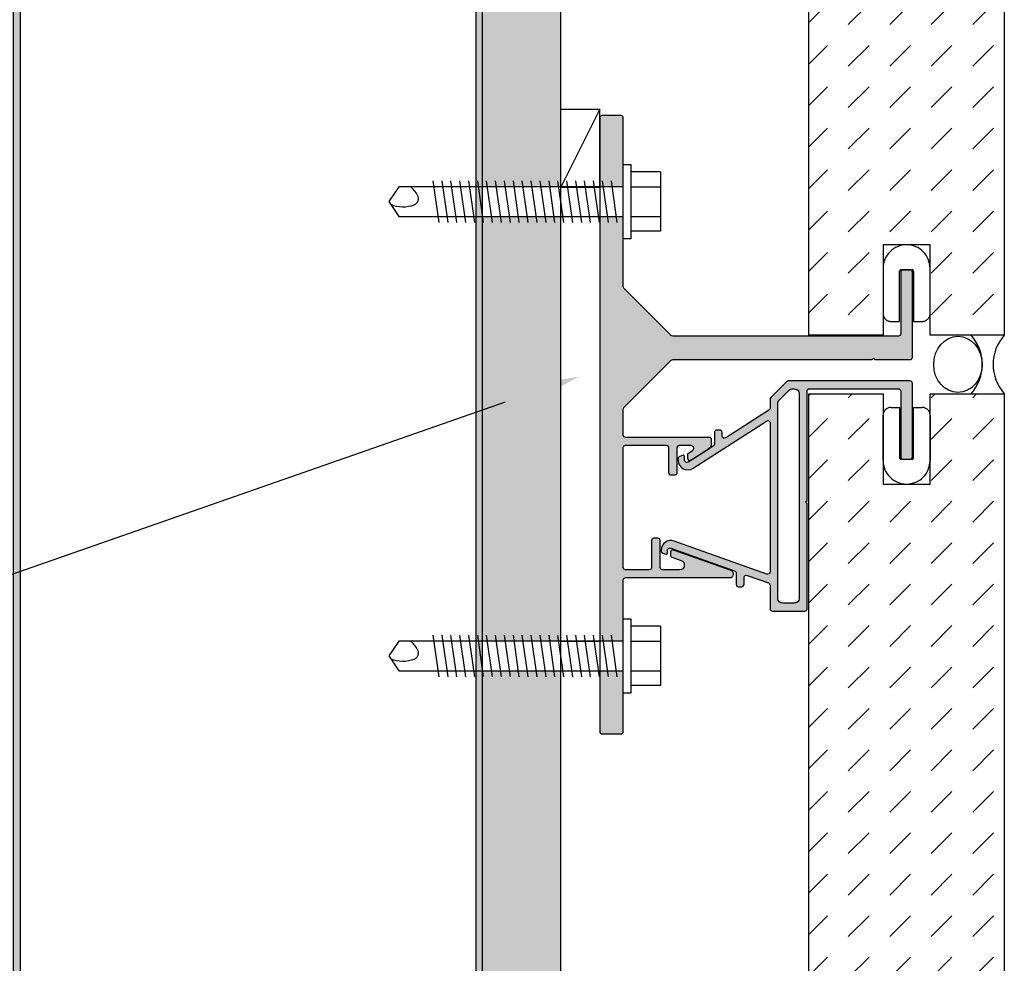
# Model space of a CAD drawing. Units: inches. Extents: x -242 to 194, y 4 to 443.
# Drawn here: x -72 to -66, y 287 to 293 of the extents above; entities that cross this region are included whole.
import ezdxf
from ezdxf import colors
from ezdxf.entities.mleader import LeaderData, LeaderLine
from ezdxf.math import Vec2, Vec3

# ---------------------------------------------------------------- set-up
doc = ezdxf.new("R2010")
doc.units = ezdxf.units.IN
doc.header["$LTSCALE"] = 8
doc.header["$MEASUREMENT"] = 0
doc.linetypes.add('CENTER2', pattern=[1.125, 0.75, -0.125, 0.125, -0.125])
for name, color, linetype in [('BACKER_ROD', 241, 'Continuous'), ('FASTENERS', 3, 'Continuous'), ('FTS_BRACKET', 5, 'Continuous'), ('FTS_CUSHION', 171, 'Continuous'), ('FTS_SHIM', 171, 'Continuous'), ('NOTES', 7, 'Continuous'), ('SEALANT', 1, 'Continuous'), ('SHEATHING', 1, 'Continuous'), ('STRUCTURE', 7, 'Continuous'), ('VENEER_PANEL', 1, 'Continuous')]:
    doc.layers.add(name, color=color, linetype=linetype)
doc.layers.add('HATCH', color=3, linetype='Continuous', lineweight=0)
pattern_1 = [(45, (102.0878236860814, 202.6166918733975), (2.775557561562891e-17, 0.2651650429449554), [0.1875, -0.1875])]

# ---------------------------------------------------------------- blocks, each defined once
blk = doc.blocks.new('1.5_Inch_Metal_Screw')
at = {"layer": 'FASTENERS'}
for p, q in [((0, 1.5), (-0.09496948242187386, 1.4366455078125)), ((0.09503051757812386, 1.4366455078125), (0, 1.5)), ((-0.09496948242190228, 1.4366455078125), (-0.09496948242187386, 0)), ((0.09503051757812386, 0), (0.09503051757812386, 1.4366455078125)), ((-0.13299560546875, 1.1781005859375), (0.13299560546875, 1.216064453125)), ((-0.13299560546875, 1.12109375), (0.13299560546875, 1.1590576171875)), ((-0.13299560546875, 1.0640869140625), (0.13299560546875, 1.10205078125)), ((-0.13299560546875, 1.007080078125), (0.13299560546875, 1.045166015625)), ((-0.13299560546875, 0.9500732421875), (0.13299560546875, 0.988037109375)), ((-0.13299560546875, 0.89306640625), (0.13299560546875, 0.9310302734375)), ((-0.13299560546875, 0.8360595703125), (0.13299560546875, 0.8740234375)), ((-0.13299560546875, 0.779052734375), (0.13299560546875, 0.8170166015625)), ((-0.13299560546875, 0.7220458984375), (0.13299560546875, 0.760009765625)), ((-0.13299560546875, 0.6650390625), (0.13299560546875, 0.7030029296875)), ((-0.13299560546875, 0.6080322265625), (0.13299560546875, 0.64599609375)), ((-0.13299560546875, 0.551025390625), (0.13299560546875, 0.589111328125)), ((-0.13299560546875, 0.4940185546875), (0.13299560546875, 0.531982421875)), ((-0.13299560546875, 0.43701171875), (0.13299560546875, 0.4749755859375)), ((-0.13299560546875, 0.3800048828125), (0.13299560546875, 0.41796875)), ((-0.13299560546875, 0.322998046875), (0.13299560546875, 0.3609619140625)), ((-0.13299560546875, 0.2659912109375), (0.13299560546875, 0.303955078125)), ((-0.13299560546875, 0.208984375), (0.13299560546875, 0.2469482421875)), ((-0.13299560546875, 0.1519775390625), (0.13299560546875, 0.18994140625)), ((-0.13299560546875, 0.094970703125), (0.13299560546875, 0.133056640625)), ((-0.13299560546875, 0.0379638671875), (0.13299560546875, 0.075927734375)), ((-0.23748779296875, -0.0474853515625), (-0.23748779296875, 0)), ((-0.23748779296875, 0), (0.23748779296875, 0)), ((0.23748779296875, 0), (0.23748779296875, -0.0474853515625)), ((0.23748779296875, -0.0474853515625), (-0.23748779296875, -0.0474853515625)), ((-0.19000244140625, -0.237548828125), (-0.19000244140625, -0.0474853515625)), ((-0.094970703125, -0.0474853515625), (-0.094970703125, -0.237548828125)), ((0.09503173828125, -0.0474853515625), (0.09503173828125, -0.237548828125)), ((0.19000244140625, -0.237548828125), (0.19000244140625, -0.0474853515625)), ((0.19000244140625, -0.237548828125), (-0.19000244140625, -0.237548828125))]:
    blk.add_line(p, q, dxfattribs=at)
for centre, radius, start, end in [((0.1757358709846812, 1.410487988875047), 0.2092536115819931, 158.4272740791633, 200.5496141876191), ((0.01935752116730782, 1.351888339461311), 0.04231343735068913, 200.5487667358352, 301.4629087116251), ((-0.05833540138519311, 1.484570537459831), 0.1960627002670328, 300.5912538825097, 321.4656834842645)]:
    blk.add_arc(centre, radius, start, end, dxfattribs=at)

msp = doc.modelspace()

# ---------------------------------------------------------------- hatches: boundary and pattern name
at = {"layer": 'HATCH'}
h = msp.add_hatch(dxfattribs=at)
h.set_pattern_fill('DOTS', color=256, scale=1.5, style=2)
h.set_pattern_definition([(0, (-3.316966951802925, 0), (0.046875, 0.09375), [0, -0.09375])])
h.paths.add_polyline_path([(-69.42692796002501, 307.7332377783123), (-68.92692796002504, 307.7332377783124), (-68.92692796002504, 308.6630797485713), (-69.00817796002505, 308.6630797485713), (-69.258177960025, 309.349949103435), (-69.426927960025, 308.886312288902)])
h.paths.add_polyline_path([(-69.42692796002501, 304.8265677783123), (-68.92692796002505, 304.8265677783124), (-68.92692796002504, 307.5487943585536), (-69.42526874929627, 307.5487943585536), (-69.426927960025, 307.5562276636704)])
h.paths.add_polyline_path([(-69.42692796002498, 299.7332377783122), (-68.92692796002504, 299.7332377783122), (-68.92692796002504, 304.6421243585536), (-69.42526874929627, 304.6421243585536), (-69.42692796002498, 304.6495576636704)])
h.paths.add_polyline_path([(-69.42692796002501, 296.8265677783122), (-68.92692796002504, 296.8265677783123), (-68.92692796002504, 299.5487943585536), (-69.42526874929625, 299.5487943585536), (-69.426927960025, 299.5562276636704)])
h.paths.add_polyline_path([(-69.42692796002503, 291.7332377783123), (-68.92692796002505, 291.7332377783123), (-68.92692796002504, 296.6421243585535), (-69.42526874929627, 296.6421243585535), (-69.42692796002501, 296.6495576636704)])
h.paths.add_polyline_path([(-69.42692796002501, 288.8265677783123), (-68.92692796002503, 288.8265677783123), (-68.92692796002504, 291.5487943585536), (-69.42526874929627, 291.5487943585536), (-69.42692796002501, 291.5562276636705)])
h.paths.add_polyline_path([(-69.42692796002504, 283.692598197544), (-68.92692796002503, 283.692598197544), (-68.92692796002504, 288.6421243585535), (-69.42526874929627, 288.6421243585535), (-69.42692796002503, 288.6495576636705)])
h.paths.add_polyline_path([(-68.92692796002504, 283.5081547777854), (-69.42529510320504, 283.5081547777853), (-69.42692796002503, 283.5154700167388), (-69.42692796002504, 283.129312459448), (-68.92692796002504, 283.129312459448)])
h = msp.add_hatch(dxfattribs=at)
h.set_pattern_fill('DASH', color=256, scale=1.5, angle=45)
h.set_pattern_definition(pattern_1)
h.paths.add_polyline_path([(-66.86442796002498, 297.8339724749166), (-66.564427960025, 297.8339724749166), (-66.564427960025, 298.4116592716748), (-66.08942796002503, 298.4116592716748), (-66.08942796002503, 290.7866592716748), (-66.56442796002503, 290.7866592716748), (-66.56442796002503, 291.3643460684328), (-66.86442796002501, 291.3643460684328), (-66.86442796002498, 290.7866592716748), (-67.33942796002503, 290.7866592716748), (-67.33942796002503, 298.4116592716748), (-66.86442796002498, 298.4116592716748)])
h = msp.add_hatch(color=256, dxfattribs=at)
h.dxf.hatch_style = 2
edge = h.paths.add_edge_path()
edge.add_arc((-72.34099046002467, 283.2152499594482), 0.04296875000014211, 180.0000000001516, 270.0000000001895)
edge.add_line((-72.34099046002453, 283.1722812094481), (-71.01286546002495, 283.1722812094481))
edge.add_arc((-71.0128654600247, 283.215249959448), 0.04296874999994316, 269.9999999996589, 359.999999999621)
edge.add_line((-70.96989671002478, 283.2152499594478), (-70.96989671002478, 283.6449374594478))
edge.add_line((-70.96989671002478, 283.6449374594478), (-70.92692796002478, 283.6449374594478))
edge.add_line((-70.92692796002478, 283.6449374594478), (-70.92692796002495, 283.2152499594478))
edge.add_arc((-71.0128654600247, 283.2152499594479), 0.0859374999997442, 269.99999999994316, 359.9999999999242, ccw=False)
edge.add_line((-71.01286546002478, 283.1293124594481), (-72.34099046002481, 283.1293124594481))
edge.add_arc((-72.3409904600249, 283.2152499594482), 0.08593750000011369, 180.0000000000758, 270.00000000005684, ccw=False)
edge.add_line((-72.42692796002498, 283.2152499594481), (-72.42692796002504, 294.2933749594481))
edge.add_arc((-72.34099046002495, 294.293374959448), 0.08593750000008527, 89.99999999994321, 179.9999999999242, ccw=False)
edge.add_line((-72.34099046002487, 294.3793124594481), (-71.01286546002501, 294.3793124594481))
edge.add_arc((-71.01286546002518, 294.2933749594479), 0.08593750000017053, -1.1368683772161603e-10, 89.99999999988631, ccw=False)
edge.add_line((-70.92692796002501, 294.2933749594478), (-70.92692796002501, 293.8636874594475))
edge.add_line((-70.92692796002501, 293.8636874594475), (-70.96989671002484, 293.8636874594478))
edge.add_line((-70.96989671002484, 293.8636874594478), (-70.96989671002484, 294.2933749594481))
edge.add_arc((-71.01286546002484, 294.2933749594481), 0.04296875, 0, 90)
edge.add_line((-71.01286546002484, 294.3363437094481), (-72.34099046002487, 294.3363437094481))
edge.add_arc((-72.34099046002478, 294.2933749594479), 0.04296875000022737, 90.00000000011369, 180.0000000001516)
edge.add_line((-72.38395921002504, 294.2933749594478), (-72.38395921002481, 283.2152499594481))
h = msp.add_hatch(color=256, dxfattribs=at)
h.dxf.hatch_style = 2
edge = h.paths.add_edge_path()
edge.add_arc((-69.51286546002537, 283.2152499594482), 0.04296875000014211, 269.9999999998105, 359.9999999998484, ccw=False)
edge.add_line((-69.51286546002551, 283.1722812094481), (-70.84099046002507, 283.1722812094481))
edge.add_arc((-70.84099046002532, 283.215249959448), 0.04296874999994316, 180.000000000379, 270.00000000034106, ccw=False)
edge.add_line((-70.88395921002524, 283.2152499594478), (-70.88395921002524, 283.6449374594478))
edge.add_line((-70.88395921002524, 283.6449374594478), (-70.92692796002524, 283.6449374594478))
edge.add_line((-70.92692796002524, 283.6449374594478), (-70.92692796002507, 283.2152499594478))
edge.add_arc((-70.84099046002532, 283.2152499594479), 0.0859374999997442, 180.0000000000758, 270.0000000000568)
edge.add_line((-70.84099046002524, 283.1293124594481), (-69.51286546002522, 283.1293124594481))
edge.add_arc((-69.51286546002514, 283.2152499594482), 0.08593750000011369, 269.9999999999432, 359.9999999999242)
edge.add_line((-69.42692796002505, 283.2152499594481), (-69.42692796002497, 294.2933749594481))
edge.add_arc((-69.51286546002505, 294.293374959448), 0.08593750000008527, 7.57966660378859e-11, 90.00000000005683)
edge.add_line((-69.51286546002514, 294.3793124594481), (-70.84099046002498, 294.3793124594481))
edge.add_arc((-70.84099046002481, 294.2933749594479), 0.08593750000017053, 90.00000000011369, 180.0000000001137)
edge.add_line((-70.92692796002498, 294.2933749594478), (-70.92692796002501, 293.8636874594475))
edge.add_line((-70.92692796002501, 293.8636874594475), (-70.88395921002518, 293.8636874594478))
edge.add_line((-70.88395921002518, 293.8636874594478), (-70.88395921002515, 294.2933749594481))
edge.add_arc((-70.84099046002515, 294.2933749594481), 0.04296875, 90, 180, ccw=False)
edge.add_line((-70.84099046002515, 294.3363437094481), (-69.51286546002514, 294.3363437094481))
edge.add_arc((-69.51286546002522, 294.2933749594479), 0.04296875000022737, -1.5148771126405336e-10, 89.99999999988631, ccw=False)
edge.add_line((-69.46989671002497, 294.2933749594478), (-69.46989671002522, 283.2152499594481))
h = msp.add_hatch(color=256, dxfattribs=at)
h.dxf.hatch_style = 2
h.paths.add_polyline_path([(-68.54190664446065, 292.1914996345624), (-68.661906644461, 292.1914996345624, 0.4142135623730949), (-68.6769066444611, 292.1764996345623), (-68.6769066444611, 291.736046586011), (-68.52692796002506, 291.736046586011), (-68.52692796002506, 291.8785038614017), (-68.52690664449892, 292.176498561616, 0.4142345131082829)])
h.paths.add_polyline_path([(-66.67692796002285, 291.1900996345623, 0.414213562373095), (-66.69192796002318, 291.2050996345626), (-66.73692796002643, 291.2050996345626, 0.414213562373095), (-66.75192796002631, 291.1900996345627), (-66.75192796002631, 290.7950996345625, -0.4142135623730951), (-66.76692796002641, 290.7800996345624), (-68.2092934410258, 290.7800996345624, -0.1989123673796584), (-68.2199000427436, 290.7844930328446), (-68.52251324617842, 291.0871062362795, -0.198912367379658), (-68.52690664446055, 291.0977128379971), (-68.52690664446055, 291.4035282754642), (-68.52692796002506, 291.4035282754642), (-68.52692796002506, 291.5460465860111), (-68.6769066444611, 291.5460465860111), (-68.6769066444611, 288.8293765860111), (-68.52692796002506, 288.8293765860111), (-68.52692796002506, 288.9718338614016), (-68.52690664440527, 289.2201048319447, -0.4141884158116685), (-68.51190664446068, 289.2351035440972), (-67.8445974714011, 289.2351035440976, 0.8426998263767614), (-67.83691360728784, 289.2797820641647), (-68.20576912676995, 289.4105214172375, 0.7103642039131656), (-68.22349581350548, 289.388426066732, 0.4797698983903467), (-68.21579155822232, 289.3663307162268), (-68.1565207555472, 289.3453224189703, -0.8426998263746758), (-68.16687726804778, 289.2851035440978), (-68.27578034249615, 289.2851035440978, -0.414213562373095), (-68.2907803424958, 289.3001035440975), (-68.2907803424958, 289.4723821715281, 0.4142135623730951), (-68.30578034249612, 289.4873821715284), (-68.33078034249576, 289.4873821715284, 0.4142135623730949), (-68.34578034249608, 289.4723821715281), (-68.34578034249608, 289.3001035440979, -0.4142135623730951), (-68.36078034249618, 289.2851035440978), (-68.51190664446091, 289.2851035440978, -0.414213562373095), (-68.52690664446055, 289.3001035440975), (-68.52690664446055, 290.0669746345622, -0.4142135623730951), (-68.51190664446068, 290.0819746345621), (-68.25187060871355, 290.0819746345621, -0.4142135623730949), (-68.23687060871345, 290.066974634562), (-68.23687060871345, 289.906932563015, 0.4142135623730949), (-68.22187060871357, 289.8919325630151), (-68.19687060871394, 289.8919325630151, 0.4142135623730952), (-68.18187060871406, 289.906932563015), (-68.18187060871406, 290.066974634562, -0.414213562373095), (-68.16687060871396, 290.0819746345621), (-68.09767868411743, 290.0819746345621, -0.7478657804195197), (-68.08683461277039, 290.0451696913423), (-68.11000366222376, 290.0302189222721, 0.2547398792378652), (-68.11687060871355, 290.0176152148571), (-68.11687060871355, 289.9997633247274, 0.593955873315521), (-68.0937375552038, 289.9871596173127), (-67.98055411388148, 290.0601958243927, 0.254739879241377), (-67.96224225657517, 290.0938057108326), (-67.96224225657517, 290.1169746345624, 0.4142135623728458), (-67.97724225657504, 290.1319746345623), (-68.51190664446091, 290.1319746345627, -0.4142135623728461), (-68.52690664446055, 290.1469746345624), (-68.52690664446055, 290.3124864311277, -0.1989123673796543), (-68.52251324617842, 290.3230930328453), (-68.2199000427436, 290.6257062362801, -0.1989123673796566), (-68.2092934410258, 290.6300996345623), (-66.93692796002307, 290.6300996345623), (-66.92692796002285, 290.6400996345625), (-66.91692796002263, 290.6300996345623), (-66.69192796002295, 290.6300996345623, 0.4142135623730951), (-66.67692796002285, 290.6450996345624)])
h.paths.add_polyline_path([(-68.52690664446055, 288.4968582754641), (-68.52692796002506, 288.4968582754641), (-68.52692796002506, 288.639376586011), (-68.6769066444611, 288.639376586011), (-68.6769066444611, 288.2501035440973, 0.414213562373108), (-68.661906644461, 288.2351035440972), (-68.54190664446065, 288.2351035440972, 0.4142135623730896), (-68.52690664446055, 288.2501035440973)])
h = msp.add_hatch(color=256, dxfattribs=at)
h.dxf.hatch_style = 2
edge = h.paths.add_edge_path()
edge.add_arc((-66.69192796002295, 290.4782189087868), 0.01500000000010094, 8.685077057578796e-10, 90.00000000086172)
edge.add_line((-66.69192796002318, 290.4932189087869), (-67.47108027952419, 290.4932189087874))
edge.add_arc((-67.47108027952393, 290.4782189087871), 0.01500000000022775, 90.00000000097369, 135.0000000009572)
edge.add_line((-67.48168688124207, 290.4888255105049), (-67.58383406749891, 290.3866783242472))
edge.add_arc((-67.57322746578117, 290.376071722529), 0.01500000000018219, 134.9999999989733, 179.9999999991043)
edge.add_line((-67.58822746578136, 290.3760717225293), (-67.58822746578136, 290.3196523156273))
edge.add_arc((-67.6032274657816, 290.3196523156273), 0.0150000000002343, -57.16622842009002, 0, ccw=False)
edge.add_line((-67.5950944122713, 290.3070486082121), (-67.87119466213409, 290.1288837212962))
edge.add_arc((-67.87932771564459, 290.1414874287111), 0.01500000000021181, 180.0000000011128, 302.8337715809183, ccw=False)
edge.add_line((-67.8943277156448, 290.1414874287108), (-67.8943277156448, 290.1643916516948))
edge.add_arc((-67.90932771564468, 290.1643916516952), 0.01499999999987356, 359.999999998263, 449.9999999982596)
edge.add_line((-67.90932771564422, 290.1793916516951), (-67.92932771564466, 290.1793916516951))
edge.add_arc((-67.9293277156442, 290.1643916516952), 0.01499999999987267, 90.000000001737, 180.000000001737)
edge.add_line((-67.94432771564408, 290.1643916516948), (-67.94432771564408, 290.0898641833125))
edge.add_arc((-67.95932771564426, 290.0898641833125), 0.01500000000019384, -57.16622842017421, 8.151346264639869e-11, ccw=False)
edge.add_line((-67.95119466213401, 290.0772604758974), (-68.1112808107062, 289.9739583942398))
edge.add_arc((-68.11995606778359, 289.9874023488159), 0.01600000000005193, 179.9999999989059, 302.8337715792205, ccw=False)
edge.add_line((-68.13595606778364, 289.9874023488161), (-68.13595606778364, 290.0121099537775))
edge.add_arc((-68.14195606778361, 290.0121099537776), 0.005999999999967899, 359.9999999991179, 469.5250532416161)
edge.add_line((-68.14396138183275, 290.017764926418), (-68.16596935290619, 290.0099606634455))
edge.add_arc((-68.16095606778364, 289.9958232318443), 0.01499999999996489, 109.5250532402802, 179.9999999985344)
edge.add_line((-68.1759560677836, 289.9958232318447), (-68.1759560677836, 289.9865135881861))
edge.add_arc((-68.11395606778359, 289.9865135881863), 0.06200000000002555, 180.0000000000853, 302.8337715798928)
edge.add_line((-68.0803394466082, 289.9344182642046), (-67.61136051929208, 290.2370459423493))
edge.add_arc((-67.60322746578157, 290.2244422349344), 0.01500000000021202, 1.1128236110380385e-09, 122.8337715809183, ccw=False)
edge.add_line((-67.58822746578136, 290.2244422349347), (-67.58822746578136, 289.2722466641459))
edge.add_arc((-67.60322746578143, 289.2722466641462), 0.01500000000006732, 250.4749467573333, 359.9999999989687, ccw=False)
edge.add_line((-67.6082407509046, 289.2581092325451), (-68.2021442230569, 289.468713784023))
edge.add_arc((-68.22286580156506, 289.4102790667382), 0.0620000000002711, 70.47494675827674, 179.9999999999737)
edge.add_line((-68.28486580156533, 289.4102790667382), (-68.28486580156533, 289.4067865229287))
edge.add_arc((-68.26986580156537, 289.4067865229291), 0.0149999999999649, 180.0000000014656, 250.4749467597198)
edge.add_line((-68.27487908668792, 289.3926490913279), (-68.25287111561448, 289.3848448283549))
edge.add_arc((-68.25086580156534, 289.3904998009953), 0.005999999999973019, 250.4749467584465, 360.0000000008142)
edge.add_line((-68.24486580156537, 289.3904998009954), (-68.24486580156537, 289.4081626788326))
edge.add_arc((-68.22886580156552, 289.4081626788325), 0.01599999999983733, 70.47494675799061, 179.9999999996438, ccw=False)
edge.add_line((-68.2235182974344, 289.4232426058736), (-67.81443638879756, 289.2781777663401))
edge.add_arc((-67.8194496739201, 289.2640403347389), 0.01499999999996903, 1.465593868488213e-09, 70.47494675970711, ccw=False)
edge.add_line((-67.80444967392015, 289.2640403347393), (-67.80444967392015, 289.1919058328128))
edge.add_arc((-67.7894496739205, 289.1919058328126), 0.01499999999964529, 179.9999999991315, 269.9999999991315)
edge.add_line((-67.78944967392073, 289.1769058328129), (-67.76944967392029, 289.1769058328129))
edge.add_arc((-67.76944967392052, 289.1919058328126), 0.01499999999964529, 270.0000000008685, 360.0000000008685)
edge.add_line((-67.75444967392087, 289.1919058328128), (-67.75444967392087, 289.2356714753061))
edge.add_arc((-67.73944967392066, 289.2356714753061), 0.01500000000021686, 70.47494675814568, 179.9999999998914, ccw=False)
edge.add_line((-67.73443638879763, 289.2498089069074), (-67.59821418065877, 289.2015030484778))
edge.add_arc((-67.60322746578132, 289.1873656168767), 0.0149999999999649, 1.465593868488213e-09, 70.47494675971978, ccw=False)
edge.add_line((-67.58822746578136, 289.187365616877), (-67.58822746578136, 289.0357189087869))
edge.add_arc((-67.57322746578149, 289.0357189087865), 0.01499999999987978, 179.9999999982901, 269.9999999982359)
edge.add_line((-67.57322746578194, 289.0207189087866), (-67.3662274657816, 289.0207189087866))
edge.add_arc((-67.3662274657816, 289.0357189087869), 0.01500000000032742, 270, 360)
edge.add_line((-67.35122746578128, 289.0357189087869), (-67.35122746578128, 289.7094689087868))
edge.add_line((-67.35122746578128, 289.7094689087868), (-67.3612274657815, 289.7194689087871))
edge.add_line((-67.3612274657815, 289.7194689087871), (-67.35122746578128, 289.7294689087868))
edge.add_line((-67.35122746578128, 289.7294689087868), (-67.35122746578128, 290.4282189087868))
edge.add_arc((-67.3362274657814, 290.4282189087873), 0.01499999999987978, 90.00000000176408, 180.0000000017099, ccw=False)
edge.add_line((-67.33622746578186, 290.4432189087872), (-66.766927960023, 290.4432189087872))
edge.add_arc((-66.766927960023, 290.4282189087868), 0.01500000000033452, 2.7114310796605423e-11, 89.99999999997289, ccw=False)
edge.add_line((-66.75192796002267, 290.4282189087868), (-66.75192796002267, 290.0082189087868))
edge.add_arc((-66.73692796002257, 290.008218908787), 0.01500000000010094, 180.0000000008685, 270.0000000008617)
edge.add_line((-66.73692796002234, 289.9932189087869), (-66.69192796002318, 289.9932189087869))
edge.add_arc((-66.69192796002295, 290.008218908787), 0.01500000000010005, 269.9999999991315, 359.9999999991315)
edge.add_line((-66.67692796002285, 290.0082189087868), (-66.67692796002285, 290.478218908787))
edge = h.paths.add_edge_path()
edge.add_arc((-67.50722746578123, 289.1017189087867), 0.0309999999999464, 180, 270.0000000000016)
edge.add_line((-67.50722746578123, 289.0707189087868), (-67.43222746578141, 289.0707189087868))
edge.add_arc((-67.43222746578141, 289.1017189087867), 0.03099999999994639, 269.9999999999984, 360)
edge.add_line((-67.40122746578146, 289.1017189087867), (-67.40122746578146, 290.4122189087872))
edge.add_arc((-67.43222746578141, 290.4122189087872), 0.03099999999995216, 0, 89.99999999999834)
edge.add_line((-67.43222746578141, 290.4432189087872), (-67.44374218440743, 290.4432189087872))
edge.add_arc((-67.44374218440745, 290.4122189087882), 0.03099999999900533, 89.99999999999508, 134.999999999993)
edge.add_line((-67.46566249462353, 290.4341392190043), (-67.52914777599796, 290.3706539376299))
edge.add_arc((-67.50722746578109, 290.348733627413), 0.03100000000009076, 134.9999999999977, 180)
edge.add_line((-67.53822746578118, 290.348733627413), (-67.53822746578118, 289.1017189087867))
h = msp.add_hatch(dxfattribs=at)
h.set_pattern_fill('DASH', color=256, scale=1.5, angle=45)
h.set_pattern_definition(pattern_1)
h.paths.add_polyline_path([(-66.86442796002498, 289.8339724749166), (-66.564427960025, 289.8339724749166), (-66.564427960025, 290.4116592716748), (-66.08942796002503, 290.4116592716748), (-66.08942796002503, 282.7866592716748), (-66.56442796002503, 282.7866592716748), (-66.56442796002503, 283.3643460684328), (-66.86442796002498, 283.3643460684328), (-66.86442796002498, 282.7866592716748), (-67.33942796002503, 282.7866592716748), (-67.33942796002503, 290.4116592716748), (-66.86442796002498, 290.4116592716748)])

# ---------------------------------------------------------------- linework, layer by layer
at = {"layer": 'BACKER_ROD'}
msp.add_ellipse((-66.3859495494045, 290.5991592716748), major_axis=(0, 0.1798037039378073), ratio=0.8639876702420275, start_param=-4.71238898038469, end_param=1.570796326794897, dxfattribs=at)
at = {"layer": 'FTS_BRACKET', "lineweight": -3}
for points in [[(-68.22187060871403, 289.8919325630151), (-68.19687060871348, 289.8919325630151, 0.4142135623730605), (-68.18187060871406, 289.9069325630155), (-68.18187060871406, 290.0669746345622, -0.4142135623730603), (-68.16687060871374, 290.0819746345621), (-68.09767868411728, 290.0819746345621, -0.7478657804238469), (-68.0868346127707, 290.0451696913421), (-68.11000366222362, 290.0302189222722, 0.2547398792408489), (-68.11687060871355, 290.0176152148571), (-68.11687060871355, 289.9997633247273, 0.5939558733161654), (-68.09373755520375, 289.9871596173127), (-67.98055411388106, 290.060195824393, 0.2547398792408864), (-67.96224225657517, 290.093805710833), (-67.96224225657517, 290.1169746345619, 0.4142135623728176), (-67.97724225657458, 290.1319746345623), (-68.51190664446113, 290.1319746345627, -0.4142135623726096), (-68.52690664446055, 290.1469746345626), (-68.52690664446055, 290.3124864311268, -0.1989123673796663), (-68.52251324617902, 290.3230930328447), (-68.2199000427434, 290.6257062362803, -0.1989123673796452), (-68.20929344102552, 290.6300996345623), (-66.93692796002307, 290.6300996345623), (-66.92692796002285, 290.6400996345625), (-66.91692796002263, 290.6300996345623), (-66.69192796002318, 290.6300996345623, 0.4142135623730605), (-66.67692796002285, 290.6450996345622), (-66.67692796002285, 291.1900996345623, 0.4142135623730777), (-66.69192796002318, 291.2050996345626), (-66.73692796002689, 291.2050996345626, 0.4142135623730603), (-66.75192796002631, 291.1900996345623), (-66.75192796002631, 290.7950996345623, -0.4142135623730605), (-66.76692796002663, 290.7800996345624), (-68.20929344102552, 290.7800996345624, -0.1989123673796343), (-68.2199000427434, 290.7844930328444), (-68.52251324617902, 291.08710623628, -0.1989123673796661), (-68.52690664446055, 291.0977128379979), (-68.52690664446055, 292.1764996345625, 0.4142135623730603), (-68.54190664446088, 292.1914996345624), (-68.66190664446077, 292.1914996345624, 0.4142135623730603), (-68.6769066444611, 292.1764996345625), (-68.6769066444611, 288.250103544097, 0.4142135623730862), (-68.66190664446077, 288.2351035440972), (-68.54190664446088, 288.2351035440972, 0.4142135623730864), (-68.52690664446055, 288.250103544097), (-68.52690664446055, 289.2201035440968, -0.4142135623727482), (-68.51190664446113, 289.2351035440972), (-67.84459747140119, 289.2351035440976, 0.8426998263762943), (-67.83691360728773, 289.2797820641646), (-68.2057691267699, 289.4105214172375, 0.5178895449214879), (-68.2257803424962, 289.3963832519764), (-68.2257803424962, 289.3804688814873, 0.3176189312929692), (-68.21579155822184, 289.3663307162266), (-68.15652075554755, 289.3453224189704, -0.8426998263768399), (-68.16687726804759, 289.2851035440978), (-68.27578034249638, 289.2851035440978, -0.4142135623730083), (-68.2907803424958, 289.3001035440977), (-68.2907803424958, 289.4723821715281, 0.4142135623730603), (-68.30578034249612, 289.4873821715284), (-68.33078034249576, 289.4873821715284, 0.4142135623730603), (-68.34578034249608, 289.4723821715281), (-68.34578034249608, 289.3001035440977, -0.4142135623730605), (-68.36078034249641, 289.2851035440978), (-68.51190664446113, 289.2851035440978, -0.4142135623730776), (-68.52690664446055, 289.3001035440977), (-68.52690664446055, 290.0669746345617, -0.4142135623730777), (-68.51190664446113, 290.0819746345621), (-68.25187060871377, 290.0819746345621, -0.4142135623730603), (-68.23687060871345, 290.0669746345622), (-68.23687060871345, 289.9069325630155, 0.4142135623730603)], [(-66.67692796002285, 290.478218908787, 0.4142135623730134), (-66.69192796002318, 290.4932189087869), (-67.47108027952419, 290.4932189087874, 0.1989123673796117), (-67.48168688124207, 290.4888255105049), (-67.58383406749891, 290.3866783242472, 0.19891236738023), (-67.58822746578136, 290.3760717225293), (-67.58822746578136, 290.3196523156273, -0.2547398792404766), (-67.5950944122713, 290.3070486082121), (-67.87119466213409, 290.1288837212962, -0.5939558733161069), (-67.8943277156448, 290.1414874287108), (-67.8943277156448, 290.1643916516948, 0.4142135623730134), (-67.90932771564422, 290.1793916516951), (-67.92932771564466, 290.1793916516951, 0.4142135623730893), (-67.94432771564408, 290.1643916516948), (-67.94432771564408, 290.0898641833125, -0.2547398792412673), (-67.95119466213401, 290.0772604758974), (-68.1112808107062, 289.9739583942398, -0.5939558733191225), (-68.13595606778364, 289.9874023488161), (-68.13595606778364, 290.0121099537775, 0.5179359538256716), (-68.14396138183275, 290.017764926418), (-68.16596935290619, 290.0099606634455, 0.3175786468230007), (-68.1759560677836, 289.9958232318447), (-68.1759560677836, 289.9865135881861, 0.5939558733161298), (-68.0803394466082, 289.9344182642046), (-67.61136051929208, 290.2370459423493, -0.5939558733159997), (-67.58822746578136, 290.2244422349347), (-67.58822746578136, 289.2722466641459, -0.5179359538207778), (-67.6082407509046, 289.2581092325451), (-68.2021442230569, 289.468713784023, 0.5179359538212018), (-68.28486580156533, 289.4102790667382), (-68.28486580156533, 289.4067865229287, 0.3175786468230007), (-68.27487908668792, 289.3926490913279), (-68.25287111561448, 289.3848448283549, 0.5179359538249243), (-68.24486580156537, 289.3904998009954), (-68.24486580156537, 289.4081626788326, -0.5179359538210329), (-68.2235182974344, 289.4232426058736), (-67.81443638879756, 289.2781777663401, -0.317578646822846), (-67.80444967392015, 289.2640403347393), (-67.80444967392015, 289.1919058328128, 0.4142135623730794), (-67.78944967392073, 289.1769058328129), (-67.76944967392029, 289.1769058328129, 0.4142135623730909), (-67.75444967392087, 289.1919058328128), (-67.75444967392087, 289.2356714753061, -0.5179359538215687), (-67.73443638879763, 289.2498089069074), (-67.59821418065877, 289.2015030484778, -0.3175786468230007), (-67.58822746578136, 289.187365616877), (-67.58822746578136, 289.0357189087869, 0.4142135623728177), (-67.57322746578194, 289.0207189087866), (-67.3662274657816, 289.0207189087866, 0.4142135623730909), (-67.35122746578128, 289.0357189087869), (-67.35122746578128, 289.7094689087868), (-67.3612274657815, 289.7194689087871), (-67.35122746578128, 289.7294689087868), (-67.35122746578128, 290.4282189087868, -0.4142135623728176), (-67.33622746578186, 290.4432189087872), (-66.766927960023, 290.4432189087872, -0.4142135623728177), (-66.75192796002267, 290.4282189087868), (-66.75192796002267, 290.0082189087868, 0.4142135623730128), (-66.73692796002234, 289.9932189087869), (-66.69192796002318, 289.9932189087869, 0.414213562373081), (-66.67692796002285, 290.0082189087868)], [(-67.50722746578123, 289.0707189087868, -0.4142135623731455), (-67.53822746578118, 289.1017189087867), (-67.53822746578118, 290.3487336274126, -0.1989123673796998), (-67.52914777599818, 290.3706539376296), (-67.46566249462359, 290.4341392190042, -0.1989123673796135), (-67.44374218440754, 290.4432189087872), (-67.43222746578141, 290.4432189087872, -0.4142135623730367), (-67.40122746578146, 290.4122189087872), (-67.40122746578146, 289.1017189087867, -0.4142135623731455), (-67.43222746578141, 289.0707189087868)]]:
    msp.add_lwpolyline(points, format="xyb", close=True, dxfattribs=at)
at = {"layer": 'FTS_CUSHION', "linetype": 'CENTER2'}
for points in [[(-66.61442796002504, 290.8743460684329, 0.414213562373095), (-66.56442796002503, 290.9243460684329), (-66.56442796002503, 291.2143460684329, 0.9999999999999999), (-66.86442796002498, 291.2143460684329), (-66.86442796002498, 290.9243460684329, 0.414213562373095), (-66.81442796002503, 290.8743460684329), (-66.75942796002502, 290.8743460684329), (-66.75942796002502, 291.1950996345626, -0.4142135623731866), (-66.74942796002503, 291.2050996345626), (-66.67942796002504, 291.2050996345626, -0.4142135623731866), (-66.66942796002499, 291.1950996345626), (-66.66942796002499, 290.8743460684329)], [(-66.61442796002504, 290.3239724749166, -0.414213562373095), (-66.56442796002503, 290.2739724749166), (-66.56442796002503, 289.9839724749166, -0.9999999999999999), (-66.86442796002498, 289.9839724749166), (-66.86442796002498, 290.2739724749166, -0.414213562373095), (-66.81442796002503, 290.3239724749166), (-66.75942796002502, 290.3239724749166), (-66.75942796002502, 290.0032189087869, 0.4142135623731866), (-66.74942796002503, 289.9932189087869), (-66.67942796002504, 289.9932189087869, 0.4142135623731866), (-66.66942796002499, 290.0032189087869), (-66.66942796002499, 290.3239724749166)]]:
    msp.add_lwpolyline(points, format="xyb", close=True, dxfattribs=at)
at = {"layer": 'FTS_SHIM'}
msp.add_lwpolyline([(-68.67692796002504, 291.7332377783123), (-68.67692796002504, 288.8265677783123), (-68.92692796002504, 288.8265677783123), (-68.92692796002504, 291.7332377783123), (-68.67692796002504, 291.7332377783123), (-68.67692796002504, 292.2332377783123), (-68.92692796002504, 291.7332377783123), (-68.92692796002504, 292.2332377783123), (-68.67692796002504, 292.2332377783123)], dxfattribs=at)
at = {"layer": 'SEALANT'}
for centre, radius, start, end in [((-66.51257600720382, 290.5991592716747), 0.2819746410654026, 318.3212485226264, 41.67875147738172), ((-65.87882537646072, 290.5991592716748), 0.2819746410654014, 138.3212485226223, 221.6787514773777)]:
    msp.add_arc(centre, radius, start, end, dxfattribs=at)
at = {"layer": 'SHEATHING'}
msp.add_line((-68.92692796002504, 282.629312459448), (-68.92692796002504, 308.6630797485714), dxfattribs=at)
at = {"layer": 'STRUCTURE'}
msp.add_line((-69.42692796002504, 283.129312459448), (-69.426927960025, 308.886312288902), dxfattribs=at)
for points in [[(-72.38395921002481, 283.2152499594481, 0.414213562373095), (-72.34099046002453, 283.1722812094481), (-71.01286546002495, 283.1722812094481, 0.414213562373095), (-70.96989671002478, 283.2152499594478), (-70.96989671002478, 283.6449374594478), (-70.92692796002478, 283.6449374594478), (-70.92692796002495, 283.2152499594478, -0.414213562373095), (-71.01286546002478, 283.1293124594481), (-72.34099046002481, 283.1293124594481, -0.414213562373095), (-72.42692796002498, 283.2152499594481), (-72.42692796002504, 294.2933749594481, -0.414213562373095), (-72.34099046002487, 294.3793124594481), (-71.01286546002501, 294.3793124594481, -0.414213562373095), (-70.92692796002501, 294.2933749594478), (-70.92692796002501, 293.8636874594475), (-70.96989671002484, 293.8636874594478), (-70.96989671002484, 294.2933749594481, 0.414213562373095), (-71.01286546002484, 294.3363437094481), (-72.34099046002487, 294.3363437094481, 0.414213562373095), (-72.38395921002504, 294.2933749594478)], [(-69.46989671002522, 283.2152499594481, -0.414213562373095), (-69.51286546002551, 283.1722812094481), (-70.84099046002507, 283.1722812094481, -0.414213562373095), (-70.88395921002524, 283.2152499594478), (-70.88395921002524, 283.6449374594478), (-70.92692796002524, 283.6449374594478), (-70.92692796002507, 283.2152499594478, 0.414213562373095), (-70.84099046002524, 283.1293124594481), (-69.51286546002522, 283.1293124594481, 0.414213562373095), (-69.42692796002505, 283.2152499594481), (-69.42692796002497, 294.2933749594481, 0.414213562373095), (-69.51286546002514, 294.3793124594481), (-70.84099046002498, 294.3793124594481, 0.414213562373095), (-70.92692796002498, 294.2933749594478), (-70.92692796002501, 293.8636874594475), (-70.88395921002518, 293.8636874594478), (-70.88395921002515, 294.2933749594481, -0.414213562373095), (-70.84099046002515, 294.3363437094481), (-69.51286546002514, 294.3363437094481, -0.414213562373095), (-69.46989671002497, 294.2933749594478)]]:
    msp.add_lwpolyline(points, format="xyb", close=True, dxfattribs=at)
at = {"layer": 'VENEER_PANEL'}
for points in [[(-66.86442796002498, 297.8339724749166), (-66.564427960025, 297.8339724749166), (-66.564427960025, 298.4116592716748), (-66.08942796002503, 298.4116592716748), (-66.08942796002503, 290.7866592716748), (-66.56442796002503, 290.7866592716748), (-66.56442796002503, 291.3643460684328), (-66.86442796002501, 291.3643460684328), (-66.86442796002498, 290.7866592716748), (-67.33942796002503, 290.7866592716748), (-67.33942796002503, 298.4116592716748), (-66.86442796002498, 298.4116592716748)], [(-66.86442796002498, 289.8339724749166), (-66.564427960025, 289.8339724749166), (-66.564427960025, 290.4116592716748), (-66.08942796002503, 290.4116592716748), (-66.08942796002503, 282.7866592716748), (-66.56442796002503, 282.7866592716748), (-66.56442796002503, 283.3643460684328), (-66.86442796002498, 283.3643460684328), (-66.86442796002498, 282.7866592716748), (-67.33942796002503, 282.7866592716748), (-67.33942796002503, 290.4116592716748), (-66.86442796002498, 290.4116592716748)]]:
    msp.add_lwpolyline(points, close=True, dxfattribs=at)

# ---------------------------------------------------------------- block references
at = {"layer": 'HATCH', "rotation": 90}
for p in [(-68.52692796002506, 291.6410160684329), (-68.52692796002506, 288.7343460684329)]:
    msp.add_blockref('1.5_Inch_Metal_Screw', p, dxfattribs=at)

# ---------------------------------------------------------------- leaders
at = {"layer": 'NOTES'}
ml = msp.add_multileader_mtext('Standard', dxfattribs=at)
ml.set_content('', color=256)
ml.set_leader_properties()
ml.build(insert=Vec2(0, 0))
ml.multileader.update_dxf_attribs({"text_right_attachment_type": 6, "dogleg_length": 0.36, "arrow_head_size": 0.5})
ctx = ml.context
ctx.base_point, ctx.char_height, ctx.arrow_head_size, ctx.landing_gap_size, ctx.plane_origin, ctx.plane_x_axis, ctx.plane_y_axis = Vec3(-77.20569005461832, 287.9337757841823), 0.18, 0.5, 0.09, Vec3(-85.79318118596123, 283.608989063083), Vec3(1, 4.044532497594896e-21), Vec3(-4.044532497594896e-21, 1)
ctx.right_attachment, ctx.text_align_type = 6, 2
notes = []
notes.append((ctx, [(1, (1, 1, 0), (-76.48418941222465, 287.8437757841824), (-1, -4.044532497594896e-21), 0.5415006423936579, [(0, [(-68.80932780419096, 290.5217893223518)], 0, [])])]))
ctx.mtext.insert, ctx.mtext.text_direction, ctx.mtext.rotation, ctx.mtext.alignment, ctx.mtext.flow_direction = Vec3(-77.11569005461831, 288.0237757841823), Vec3(1, 4.044532497594896e-21), 4.044532497594896e-21, 3, 5
for ctx, leaders in notes:
    for number, flags, end, landing, length, lines in leaders:
        leader = LeaderData()
        leader.index, (leader.has_last_leader_line, leader.has_dogleg_vector, leader.attachment_direction) = number, flags
        leader.last_leader_point, leader.dogleg_vector, leader.dogleg_length = Vec3(end), Vec3(landing), length
        for number, points, colour, breaks in lines:
            line = LeaderLine()
            line.index, line.vertices, line.color, line.breaks = number, Vec3.list(points), colors.encode_raw_color(colour), breaks
            leader.lines.append(line)
        ctx.leaders.append(leader)

doc.saveas('drawing.dxf')
